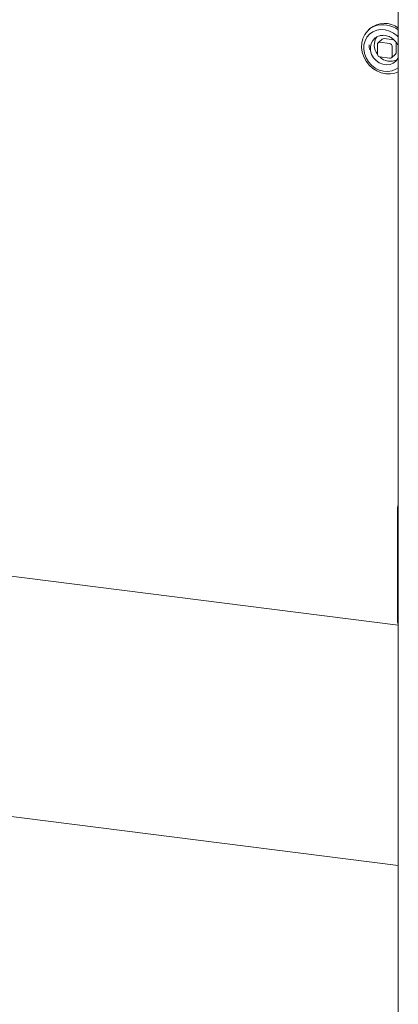
# Paper-space layout 'Blatt2' of a CAD drawing. Units: millimetres. Extents: x 5 to 415, y 5 to 292.
# Drawn here: x 367 to 376, y 74 to 98 of the extents above; entities that cross this region are included whole.
import ezdxf

# ---------------------------------------------------------------- set-up
doc = ezdxf.new("R2010")
doc.units = ezdxf.units.MM

psp = doc.layouts.new('Blatt2')

# ---------------------------------------------------------------- linework, layer by layer
at = {"color": 7, "linetype": 'Continuous', "lineweight": 15}
for p, q in [((376.39491, 97.95225), (376.39491, 60.26535)), ((375.71317, 97.36928), (375.68002, 97.34005)), ((376.01028, 97.11701), (375.91085, 97.02932)), ((376.28548, 97.0996), (376.05162, 97.12906)), ((375.89372, 96.98981), (375.89372, 96.75411)), ((376.18604, 97.01191), (375.95219, 97.04137)), ((376.2445, 96.70991), (376.2445, 96.94561)), ((376.34394, 96.79761), (376.34394, 97.03331)), ((375.95219, 96.68781), (376.18604, 96.65835)), ((376.22738, 96.6704), (376.32682, 96.7581)), ((280.41971, 95.11379), (376.39491, 83.02205)), ((376.37375, 85.76907), (376.37375, 83.14688)), ((376.39491, 77.23891), (338.50519, 82.01257))]:
    psp.add_line(p, q, dxfattribs=at)
at = {"color": 7, "linetype": 'Continuous', "lineweight": 15, "flags": 128}
for points in [[(375.82269, 97.42767), (375.72952, 97.37833), (375.6495, 97.31067), (375.58552, 97.22712), (375.5399, 97.13071), (375.51429, 97.02493), (375.50961, 96.9136), (375.52603, 96.80073), (375.56295, 96.69042), (375.61905, 96.58664), (375.69229, 96.49315), (375.78004, 96.41333), (375.8791, 96.35006), (375.98592, 96.30563), (376.09661, 96.28165), (376.2072, 96.27897), (376.31367, 96.29771), (376.39491, 96.32845)], [(376.39491, 97.17019), (376.36904, 97.19561), (376.28134, 97.26279), (376.18398, 97.31158), (376.08121, 97.33985), (375.97752, 97.34636), (375.87745, 97.33084), (375.78538, 97.29395), (375.70531, 97.23731), (375.64076, 97.1634), (375.59455, 97.07545), (375.56869, 96.97729), (375.56431, 96.87323), (375.58161, 96.7678), (375.61983, 96.66562), (375.6773, 96.57115), (375.75151, 96.48852), (375.83921, 96.42134), (375.93657, 96.37255), (376.03934, 96.34428), (376.14303, 96.33776), (376.2431, 96.35329), (376.33517, 96.39018), (376.39491, 96.42962)], [(376.39491, 96.67157), (376.38769, 96.6569), (376.33902, 96.58922), (376.27366, 96.53817), (376.19572, 96.50695), (376.11011, 96.49752), (376.0222, 96.51048), (375.93752, 96.545), (375.86138, 96.59892), (375.79857, 96.66886), (375.75304, 96.75041), (375.72765, 96.83846), (375.72399, 96.92747), (375.74229, 97.01184), (375.78141, 97.08629), (375.83888, 97.14612), (375.9111, 97.18758), (375.9111, 97.18758)]]:
    psp.add_lwpolyline(points, dxfattribs=at)
at = {"color": 7, "linetype": 'Continuous', "lineweight": 15}
for centre, radius, start, end in [((376.06776, 96.93344), 0.56186, 54.390699, 129.131367), ((376.02716, 96.86097), 0.60246, 52.380949, 109.839901), ((376.17346, 96.97316), 0.35631, 146.136559, 218.275876), ((376.04423, 97.07749), 0.0521, 81.841587, 130.661207), ((376.19266, 96.99), 0.50068, 181.031063, 195.512454), ((375.94458, 96.99107), 0.05087, 81.398635, 181.420609), ((376.17626, 96.94435), 0.06826, 1.058709, 81.760535), ((375.96197, 96.75537), 0.06826, 181.058709, 261.760535), ((376.20575, 96.94559), 0.36257, 225.260795, 295.965259), ((376.19365, 96.70865), 0.05087, 261.398635, 1.420609), ((376.29185, 96.79672), 0.0521, 312.158037, 0.977657), ((376.90495, 85.76878), 0.5312, 163.774307, 179.968731), ((376.58058, 83.12894), 0.20761, 175.042939, 206.575595)]:
    psp.add_arc(centre, radius, start, end, dxfattribs=at)
for points, knots in [([(375.92512, 97.19013), (375.93958, 97.19547), (375.96593, 97.20519), (375.99523, 97.20562), (376.00845, 97.20581)], [0, 0, 0, 0, 0.549024222, 1, 1, 1, 1]), ([(376.00845, 97.20581), (376.01917, 97.20682), (376.05262, 97.20995), (376.10895, 97.19981), (376.16914, 97.17978), (376.21921, 97.15351), (376.26944, 97.11947), (376.29976, 97.08848), (376.31825, 97.06958)], [0, 0, 0, 0, 0.09854493, 0.30724413, 0.49619001, 0.64325454, 0.78248631, 1, 1, 1, 1]), ([(376.31825, 97.06958), (376.33629, 97.04718), (376.35916, 97.01878), (376.37526, 96.98672), (376.37865, 96.97995)], [0, 0, 0, 0, 0.788888, 1, 1, 1, 1])]:
    psp.add_open_spline(points, degree=3, knots=knots, dxfattribs=at)

doc.saveas('drawing.dxf')
